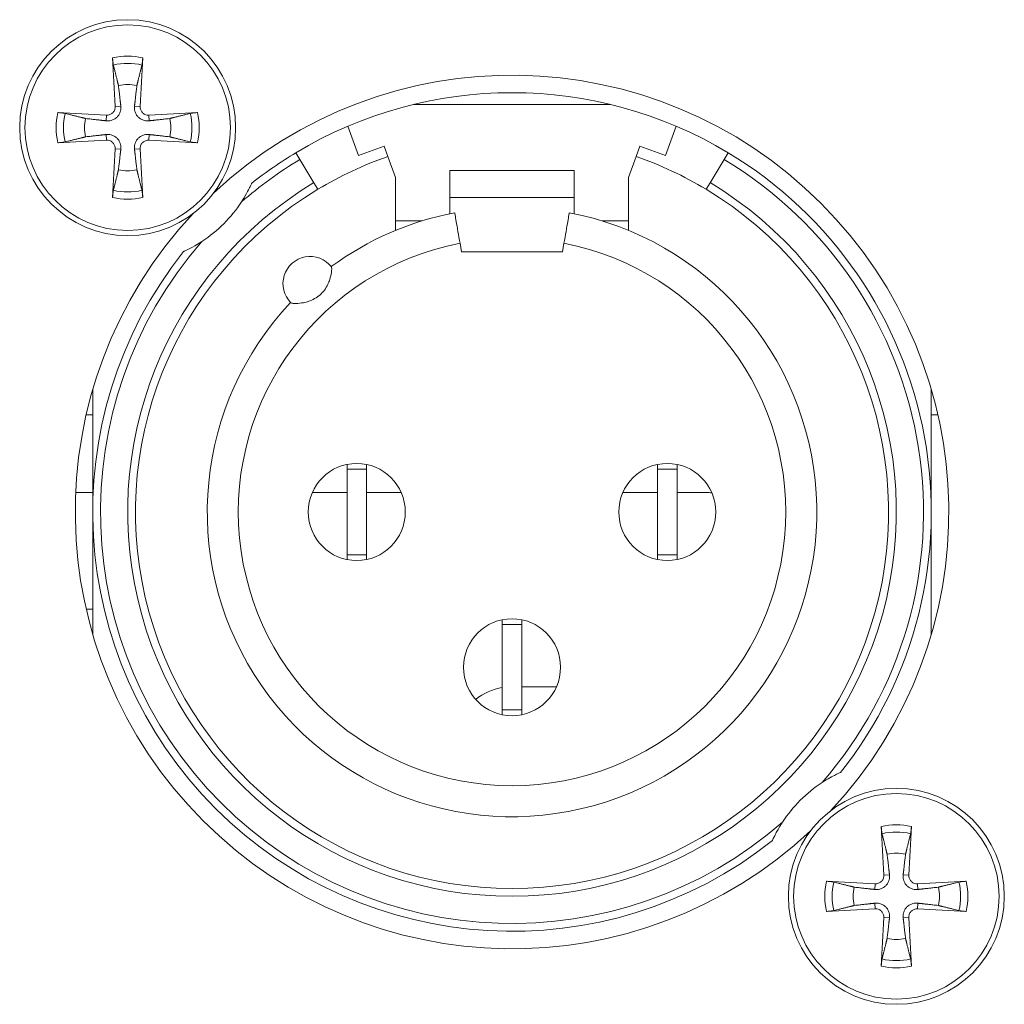
# Model space of a CAD drawing. Units: millimetres. Extents: x 20 to 1660, y 20 to 1168.
# Drawn here: x 254 to 280, y 607 to 632 of the extents above; entities that cross this region are included whole.
import ezdxf

# ---------------------------------------------------------------- set-up
doc = ezdxf.new("R2010")
doc.units = ezdxf.units.MM
doc.header["$LTSCALE"] = 4
doc.layers.add('Visible Edges(A H Standard)', color=7, linetype='Continuous', lineweight=18)
doc.layers.add('Visible Tangent Edges(A H Standard)', color=7, linetype='Continuous', lineweight=18)

msp = doc.modelspace()

# ---------------------------------------------------------------- linework, layer by layer
at = {"layer": 'Visible Edges(A H Standard)'}
for p, q in [((264.542, 629.915), (269.597, 629.915)), ((263.117, 628.602), (262.843, 629.354)), ((271.296, 629.354), (271.022, 628.602)), ((263.775, 628.841), (263.117, 628.602)), ((263.872, 628.573), (263.775, 628.841)), ((270.364, 628.841), (270.267, 628.573)), ((271.022, 628.602), (270.364, 628.841)), ((261.502, 628.67), (261.606, 628.498)), ((261.966, 627.898), (261.606, 628.498)), ((264.07, 628.031), (263.872, 628.573)), ((270.267, 628.573), (270.07, 628.031)), ((272.533, 628.498), (272.173, 627.898)), ((272.533, 628.498), (272.637, 628.67)), ((264.07, 626.669), (264.07, 628.031)), ((265.47, 627.513), (265.47, 628.215)), ((265.47, 628.215), (268.67, 628.215)), ((268.67, 628.215), (268.67, 627.513)), ((270.07, 628.031), (270.07, 626.669)), ((261.966, 627.898), (262.07, 627.727)), ((272.07, 627.727), (272.173, 627.898)), ((265.47, 627.513), (265.47, 627.1)), ((268.67, 627.1), (268.67, 627.513)), ((264.752, 626.915), (264.07, 626.915)), ((270.07, 626.915), (269.387, 626.915)), ((265.77, 626.115), (265.731, 626.337)), ((268.408, 626.337), (268.37, 626.115)), ((268.37, 626.115), (265.77, 626.115)), ((256.27, 619.415), (256.27, 622.565)), ((277.87, 622.565), (277.87, 619.415)), ((256.27, 621.915), (256.101, 621.915)), ((278.038, 621.915), (277.87, 621.915)), ((262.82, 620.64), (262.82, 620.515)), ((263.32, 620.515), (263.32, 620.64)), ((270.82, 620.64), (270.82, 620.515)), ((271.32, 620.515), (271.32, 620.64)), ((262.82, 620.515), (262.82, 618.315)), ((263.32, 620.515), (262.82, 620.515)), ((263.32, 618.315), (263.32, 620.515)), ((270.82, 620.515), (270.82, 618.315)), ((271.32, 620.515), (270.82, 620.515)), ((271.32, 618.315), (271.32, 620.515)), ((255.831, 619.915), (256.27, 619.915)), ((261.924, 619.915), (262.82, 619.915)), ((263.32, 619.915), (264.215, 619.915)), ((269.924, 619.915), (270.82, 619.915)), ((271.32, 619.915), (272.07, 619.915)), ((256.27, 616.265), (256.27, 619.415)), ((277.87, 619.415), (277.87, 616.265)), ((262.82, 618.315), (262.82, 618.19)), ((263.32, 618.315), (262.82, 618.315)), ((263.32, 618.19), (263.32, 618.315)), ((271.32, 618.315), (270.82, 618.315)), ((270.82, 618.315), (270.82, 618.19)), ((271.32, 618.19), (271.32, 618.315)), ((256.27, 616.915), (256.101, 616.915)), ((266.82, 616.64), (266.82, 616.515)), ((267.32, 616.515), (267.32, 616.64)), ((266.82, 616.515), (266.82, 614.315)), ((267.32, 616.515), (266.82, 616.515)), ((267.32, 614.315), (267.32, 616.515)), ((267.32, 614.915), (268.215, 614.915)), ((266.82, 614.315), (266.82, 614.19)), ((267.32, 614.315), (266.82, 614.315)), ((267.32, 614.19), (267.32, 614.315))]:
    msp.add_line(p, q, dxfattribs=at)
for centre, radius in [((257.17, 629.315), 2.781), ((257.17, 629.315), 2.647), ((263.07, 619.415), 1.25), ((271.07, 619.415), 1.25), ((267.07, 615.415), 1.25), ((276.97, 609.515), 2.781), ((276.97, 609.515), 2.647)]:
    msp.add_circle(centre, radius, dxfattribs=at)
for centre, radius, start, end in [((267.07, 619.415), 11.25, 316.878, 133.122), ((257.17, 629.315), 1.11, 77.7011, 102.2989), ((267.07, 619.415), 10.8, 58.9715, 121.0285), ((257.17, 629.315), 1.11, 167.7011, 192.2989), ((257.17, 629.315), 1.11, 347.7011, 12.2989), ((267.07, 619.415), 10.8, 121.0285, 128.3979), ((267.07, 619.415), 9.7, 109.2446, 121.0285), ((267.07, 619.415), 9.7, 58.9715, 70.7554), ((267.07, 619.415), 10.8, 321.6021, 58.9715), ((257.17, 629.315), 1.11, 257.7011, 282.2989), ((267.07, 619.415), 9.7, 121.0285, 58.9715), ((257.17, 629.315), 3.5, 303.1319, 326.8681), ((267.07, 619.415), 11.25, 136.878, 313.122), ((267.07, 619.415), 7.85, 136.5956, 79.1649), ((267.07, 619.415), 7.85, 100.8351, 126.3739), ((267.07, 619.415), 10.8, 141.6021, 308.3979), ((261.87, 625.296), 0.7, 38.4153, 224.5542), ((272.07, 618.415), 1.5, 84.3051, 90), ((267.07, 613.415), 1.5, 99.5941, 128.6248), ((276.97, 609.515), 3.5, 123.1319, 146.8681), ((276.97, 609.515), 1.11, 77.7011, 102.2989), ((276.97, 609.515), 1.11, 167.7011, 192.2989), ((276.97, 609.515), 1.11, 347.7011, 12.2989), ((276.97, 609.515), 1.11, 257.7011, 282.2989)]:
    msp.add_arc(centre, radius, start, end, dxfattribs=at)
for centre, major_axis, start_param, end_param in [((257.511, 629.338), (0.481, -7.207), 4.457327, 4.63383), ((256.828, 629.338), (0.481, 7.207), 4.790948, 4.967451), ((257.147, 628.973), (-7.207, 0.481), 4.790948, 4.967451), ((257.192, 628.973), (-7.207, -0.481), 4.457327, 4.63383), ((257.147, 629.657), (7.207, 0.481), 4.457327, 4.63383), ((257.192, 629.657), (7.207, -0.481), 4.790948, 4.967451), ((257.511, 629.292), (-0.481, -7.207), 4.790948, 4.967451), ((256.828, 629.292), (-0.481, 7.207), 4.457327, 4.63383), ((277.311, 609.538), (0.481, -7.207), 4.457327, 4.63383), ((276.628, 609.538), (0.481, 7.207), 4.790948, 4.967451), ((276.947, 609.173), (-7.207, 0.481), 4.790948, 4.967451), ((276.992, 609.173), (-7.207, -0.481), 4.457327, 4.63383), ((276.947, 609.857), (7.207, 0.481), 4.457327, 4.63383), ((277.311, 609.492), (-0.481, -7.207), 4.790948, 4.967451), ((276.628, 609.492), (-0.481, 7.207), 4.457327, 4.63383), ((276.992, 609.857), (7.207, -0.481), 4.790948, 4.967451)]:
    msp.add_ellipse(centre, major_axis=major_axis, ratio=0.087156, start_param=start_param, end_param=end_param, dxfattribs=at)
for points, knots in [([(256.802, 630.929), (256.8, 630.936), (256.798, 630.947), (256.794, 630.972), (256.791, 630.992), (256.788, 631.03), (256.786, 631.053), (256.783, 631.087), (256.783, 631.102), (256.782, 631.116)], [0.05560644, 0.05560644, 0.05560644, 0.05560644, 0.06050063, 0.06050063, 0.06653644, 0.06653644, 0.07263519, 0.07263519, 0.07660662, 0.07660662, 0.07660662, 0.07660662]), ([(257.557, 631.116), (257.556, 631.102), (257.556, 631.087), (257.553, 631.053), (257.551, 631.03), (257.548, 630.992), (257.545, 630.972), (257.541, 630.947), (257.539, 630.936), (257.537, 630.929)], [0.02036428, 0.02036428, 0.02036428, 0.02036428, 0.02433571, 0.02433571, 0.03043446, 0.03043446, 0.03647027, 0.03647027, 0.04136446, 0.04136446, 0.04136446, 0.04136446]), ([(256.993, 629.871), (256.998, 629.828), (256.994, 629.782), (256.976, 629.715), (256.965, 629.687), (256.935, 629.634), (256.916, 629.609), (256.875, 629.568), (256.85, 629.549), (256.797, 629.519), (256.769, 629.508), (256.703, 629.49), (256.657, 629.487), (256.613, 629.492)], [0.15340792, 0.15340792, 0.15340792, 0.15340792, 0.16713397, 0.16713397, 0.17587834, 0.17587834, 0.18462271, 0.18462271, 0.19336708, 0.19336708, 0.20211145, 0.20211145, 0.2158375, 0.2158375, 0.2158375, 0.2158375]), ([(256.847, 629.862), (256.849, 629.835), (256.845, 629.807), (256.827, 629.754), (256.812, 629.729), (256.778, 629.689), (256.755, 629.672), (256.705, 629.647), (256.677, 629.639), (256.642, 629.637), (256.632, 629.637), (256.623, 629.637)], [0, 0, 0, 0, 0.00793341, 0.00793341, 0.01586683, 0.01586683, 0.02379013, 0.02379013, 0.03171343, 0.03171343, 0.03447452, 0.03447452, 0.03447452, 0.03447452]), ([(257.726, 629.492), (257.682, 629.487), (257.636, 629.49), (257.57, 629.508), (257.542, 629.519), (257.489, 629.549), (257.464, 629.568), (257.423, 629.609), (257.404, 629.634), (257.374, 629.687), (257.363, 629.715), (257.345, 629.782), (257.341, 629.828), (257.346, 629.871)], [0.15340792, 0.15340792, 0.15340792, 0.15340792, 0.16713397, 0.16713397, 0.17587834, 0.17587834, 0.18462271, 0.18462271, 0.19336708, 0.19336708, 0.20211145, 0.20211145, 0.2158375, 0.2158375, 0.2158375, 0.2158375]), ([(257.716, 629.637), (257.69, 629.636), (257.661, 629.639), (257.608, 629.657), (257.584, 629.672), (257.544, 629.707), (257.526, 629.729), (257.501, 629.78), (257.494, 629.807), (257.491, 629.843), (257.491, 629.852), (257.492, 629.862)], [0, 0, 0, 0, 0.00793341, 0.00793341, 0.01586683, 0.01586683, 0.02379013, 0.02379013, 0.03171343, 0.03171343, 0.03447452, 0.03447452, 0.03447452, 0.03447452]), ([(255.369, 629.703), (255.383, 629.702), (255.398, 629.701), (255.431, 629.699), (255.455, 629.697), (255.492, 629.693), (255.512, 629.69), (255.537, 629.687), (255.548, 629.684), (255.556, 629.683)], [0.02036428, 0.02036428, 0.02036428, 0.02036428, 0.02433571, 0.02433571, 0.03043446, 0.03043446, 0.03647027, 0.03647027, 0.04136446, 0.04136446, 0.04136446, 0.04136446]), ([(258.783, 629.683), (258.791, 629.684), (258.802, 629.687), (258.827, 629.69), (258.847, 629.693), (258.884, 629.697), (258.908, 629.699), (258.941, 629.701), (258.956, 629.702), (258.97, 629.703)], [0.05560644, 0.05560644, 0.05560644, 0.05560644, 0.06050063, 0.06050063, 0.06653644, 0.06653644, 0.07263519, 0.07263519, 0.07660662, 0.07660662, 0.07660662, 0.07660662]), ([(256.613, 629.138), (256.657, 629.143), (256.703, 629.14), (256.769, 629.122), (256.797, 629.111), (256.85, 629.081), (256.875, 629.062), (256.916, 629.021), (256.935, 628.996), (256.965, 628.943), (256.976, 628.915), (256.994, 628.848), (256.998, 628.802), (256.993, 628.759)], [0.15340792, 0.15340792, 0.15340792, 0.15340792, 0.16713397, 0.16713397, 0.17587834, 0.17587834, 0.18462271, 0.18462271, 0.19336708, 0.19336708, 0.20211145, 0.20211145, 0.2158375, 0.2158375, 0.2158375, 0.2158375]), ([(256.623, 628.993), (256.649, 628.994), (256.678, 628.991), (256.731, 628.973), (256.755, 628.958), (256.795, 628.923), (256.813, 628.901), (256.838, 628.85), (256.845, 628.823), (256.848, 628.787), (256.848, 628.778), (256.847, 628.768)], [0, 0, 0, 0, 0.00793341, 0.00793341, 0.01586683, 0.01586683, 0.02379013, 0.02379013, 0.03171343, 0.03171343, 0.03447452, 0.03447452, 0.03447452, 0.03447452]), ([(257.346, 628.759), (257.341, 628.802), (257.345, 628.848), (257.363, 628.915), (257.374, 628.943), (257.404, 628.996), (257.423, 629.021), (257.464, 629.062), (257.489, 629.081), (257.542, 629.111), (257.57, 629.122), (257.636, 629.14), (257.682, 629.143), (257.726, 629.138)], [0.15340792, 0.15340792, 0.15340792, 0.15340792, 0.16713397, 0.16713397, 0.17587834, 0.17587834, 0.18462271, 0.18462271, 0.19336708, 0.19336708, 0.20211145, 0.20211145, 0.2158375, 0.2158375, 0.2158375, 0.2158375]), ([(257.492, 628.768), (257.49, 628.795), (257.494, 628.823), (257.512, 628.876), (257.527, 628.901), (257.561, 628.941), (257.584, 628.958), (257.634, 628.983), (257.662, 628.991), (257.697, 628.993), (257.707, 628.993), (257.716, 628.993)], [0, 0, 0, 0, 0.00793341, 0.00793341, 0.01586683, 0.01586683, 0.02379013, 0.02379013, 0.03171343, 0.03171343, 0.03447452, 0.03447452, 0.03447452, 0.03447452]), ([(255.556, 628.947), (255.548, 628.946), (255.537, 628.943), (255.512, 628.939), (255.492, 628.937), (255.455, 628.933), (255.431, 628.931), (255.398, 628.929), (255.383, 628.928), (255.369, 628.927)], [0.05560644, 0.05560644, 0.05560644, 0.05560644, 0.06050063, 0.06050063, 0.06653644, 0.06653644, 0.07263519, 0.07263519, 0.07660662, 0.07660662, 0.07660662, 0.07660662]), ([(258.97, 628.927), (258.956, 628.928), (258.941, 628.929), (258.908, 628.931), (258.884, 628.933), (258.847, 628.937), (258.827, 628.939), (258.802, 628.943), (258.791, 628.946), (258.783, 628.947)], [0.02036428, 0.02036428, 0.02036428, 0.02036428, 0.02433571, 0.02433571, 0.03043446, 0.03043446, 0.03647027, 0.03647027, 0.04136446, 0.04136446, 0.04136446, 0.04136446]), ([(260.361, 627.879), (260.361, 627.879), (260.361, 627.877), (260.357, 627.87), (260.354, 627.863), (260.345, 627.843), (260.338, 627.828), (260.319, 627.788), (260.303, 627.756), (260.254, 627.661), (260.216, 627.589), (260.141, 627.466), (260.121, 627.434), (260.1, 627.402)], [0.4584233, 0.4584233, 0.4584233, 0.4584233, 0.4668085, 0.4668085, 0.4777807, 0.4777807, 0.4939371, 0.4939371, 0.5186901, 0.5186901, 0.5533977, 0.5533977, 0.5653443, 0.5653443, 0.5653443, 0.5653443]), ([(256.782, 627.514), (256.783, 627.528), (256.783, 627.543), (256.786, 627.576), (256.788, 627.6), (256.791, 627.638), (256.794, 627.657), (256.798, 627.683), (256.8, 627.694), (256.802, 627.701)], [0.02036428, 0.02036428, 0.02036428, 0.02036428, 0.02433571, 0.02433571, 0.03043446, 0.03043446, 0.03647027, 0.03647027, 0.04136446, 0.04136446, 0.04136446, 0.04136446]), ([(257.537, 627.701), (257.539, 627.694), (257.541, 627.683), (257.545, 627.657), (257.548, 627.638), (257.551, 627.6), (257.553, 627.576), (257.556, 627.543), (257.556, 627.528), (257.557, 627.514)], [0.05560644, 0.05560644, 0.05560644, 0.05560644, 0.06050063, 0.06050063, 0.06653644, 0.06653644, 0.07263519, 0.07263519, 0.07660662, 0.07660662, 0.07660662, 0.07660662]), ([(265.731, 626.337), (265.714, 626.434), (265.694, 626.549), (265.663, 626.728), (265.646, 626.825), (265.622, 626.963), (265.611, 627.028), (265.598, 627.102), (265.595, 627.116), (265.594, 627.125)], [-0.1184866, -0.1184866, -0.1184866, -0.1184866, -0.0888607, -0.0888607, -0.0592378, -0.0592378, -0.0296178, -0.0296178, 0, 0, 0, 0]), ([(268.545, 627.125), (268.544, 627.116), (268.541, 627.102), (268.528, 627.028), (268.517, 626.963), (268.493, 626.825), (268.476, 626.728), (268.445, 626.549), (268.425, 626.434), (268.408, 626.337)], [0, 0, 0, 0, 0.0296178, 0.0296178, 0.0592378, 0.0592378, 0.0888607, 0.0888607, 0.1184866, 0.1184866, 0.1184866, 0.1184866]), ([(259.082, 626.384), (259.019, 626.342), (258.957, 626.305), (258.813, 626.223), (258.749, 626.191), (258.675, 626.155), (258.654, 626.146), (258.629, 626.134), (258.62, 626.13), (258.611, 626.126), (258.609, 626.125), (258.606, 626.123), (258.605, 626.123), (258.605, 626.123)], [0.23987604, 0.23987604, 0.23987604, 0.23987604, 0.24841293, 0.24841293, 0.26081074, 0.26081074, 0.26785208, 0.26785208, 0.27247072, 0.27247072, 0.27466266, 0.27466266, 0.27681578, 0.27681578, 0.27681578, 0.27681578]), ([(262.418, 625.731), (262.422, 625.725), (262.425, 625.708), (262.426, 625.662), (262.423, 625.623), (262.41, 625.535), (262.395, 625.467), (262.363, 625.365), (262.343, 625.315), (262.279, 625.182), (262.205, 625.078), (262.044, 624.936), (261.932, 624.875), (261.792, 624.828), (261.74, 624.815), (261.635, 624.795), (261.566, 624.788), (261.477, 624.786), (261.437, 624.788), (261.392, 624.795), (261.376, 624.8), (261.371, 624.805)], [0.1039662, 0.1039662, 0.1039662, 0.1039662, 0.1203935, 0.1203935, 0.1383433, 0.1383433, 0.1603791, 0.1603791, 0.1748885, 0.1748885, 0.2071146, 0.2071146, 0.2393408, 0.2393408, 0.2538501, 0.2538501, 0.275886, 0.275886, 0.2938357, 0.2938357, 0.3102631, 0.3102631, 0.3102631, 0.3102631]), ([(275.057, 612.446), (275.211, 612.547), (275.325, 612.606), (275.439, 612.663), (275.467, 612.676), (275.501, 612.692), (275.513, 612.698), (275.528, 612.704), (275.532, 612.706), (275.533, 612.707), (275.534, 612.707), (275.534, 612.707)], [0.7020984, 0.7020984, 0.7020984, 0.7020984, 0.7575372, 0.7575372, 0.7822278, 0.7822278, 0.7981713, 0.7981713, 0.809191, 0.809191, 0.8118686, 0.8118686, 0.8118686, 0.8118686]), ([(273.778, 610.951), (273.778, 610.951), (273.779, 610.953), (273.783, 610.962), (273.786, 610.97), (273.796, 610.992), (273.804, 611.009), (273.826, 611.054), (273.843, 611.089), (273.898, 611.195), (273.942, 611.276), (274.016, 611.392), (274.027, 611.41), (274.039, 611.428)], [0.27681578, 0.27681578, 0.27681578, 0.27681578, 0.28050958, 0.28050958, 0.28500609, 0.28500609, 0.29199277, 0.29199277, 0.30316273, 0.30316273, 0.31955995, 0.31955995, 0.32248528, 0.32248528, 0.32248528, 0.32248528]), ([(276.602, 611.129), (276.6, 611.136), (276.598, 611.147), (276.594, 611.172), (276.591, 611.192), (276.588, 611.23), (276.586, 611.253), (276.583, 611.287), (276.583, 611.302), (276.582, 611.316)], [0.05560644, 0.05560644, 0.05560644, 0.05560644, 0.06050063, 0.06050063, 0.06653644, 0.06653644, 0.07263519, 0.07263519, 0.07660662, 0.07660662, 0.07660662, 0.07660662]), ([(277.357, 611.316), (277.356, 611.302), (277.356, 611.287), (277.353, 611.253), (277.351, 611.23), (277.348, 611.192), (277.345, 611.172), (277.341, 611.147), (277.339, 611.136), (277.337, 611.129)], [0.02036428, 0.02036428, 0.02036428, 0.02036428, 0.02433571, 0.02433571, 0.03043446, 0.03043446, 0.03647027, 0.03647027, 0.04136446, 0.04136446, 0.04136446, 0.04136446]), ([(276.793, 610.071), (276.798, 610.028), (276.794, 609.982), (276.776, 609.915), (276.765, 609.887), (276.735, 609.834), (276.716, 609.809), (276.675, 609.768), (276.65, 609.749), (276.597, 609.719), (276.569, 609.708), (276.503, 609.69), (276.457, 609.687), (276.413, 609.692)], [0.15340792, 0.15340792, 0.15340792, 0.15340792, 0.16713397, 0.16713397, 0.17587834, 0.17587834, 0.18462271, 0.18462271, 0.19336708, 0.19336708, 0.20211145, 0.20211145, 0.2158375, 0.2158375, 0.2158375, 0.2158375]), ([(276.647, 610.062), (276.649, 610.035), (276.645, 610.007), (276.627, 609.954), (276.612, 609.929), (276.578, 609.889), (276.555, 609.872), (276.505, 609.847), (276.477, 609.839), (276.442, 609.837), (276.432, 609.837), (276.423, 609.837)], [0, 0, 0, 0, 0.00793341, 0.00793341, 0.01586683, 0.01586683, 0.02379013, 0.02379013, 0.03171343, 0.03171343, 0.03447452, 0.03447452, 0.03447452, 0.03447452]), ([(277.526, 609.692), (277.482, 609.687), (277.436, 609.69), (277.37, 609.708), (277.342, 609.719), (277.289, 609.749), (277.264, 609.768), (277.223, 609.809), (277.204, 609.834), (277.174, 609.887), (277.163, 609.915), (277.145, 609.982), (277.141, 610.028), (277.146, 610.071)], [0.15340792, 0.15340792, 0.15340792, 0.15340792, 0.16713397, 0.16713397, 0.17587834, 0.17587834, 0.18462271, 0.18462271, 0.19336708, 0.19336708, 0.20211145, 0.20211145, 0.2158375, 0.2158375, 0.2158375, 0.2158375]), ([(277.516, 609.837), (277.49, 609.836), (277.461, 609.839), (277.408, 609.857), (277.384, 609.872), (277.344, 609.907), (277.326, 609.929), (277.301, 609.98), (277.294, 610.007), (277.291, 610.043), (277.291, 610.052), (277.292, 610.062)], [0, 0, 0, 0, 0.00793341, 0.00793341, 0.01586683, 0.01586683, 0.02379013, 0.02379013, 0.03171343, 0.03171343, 0.03447452, 0.03447452, 0.03447452, 0.03447452]), ([(275.169, 609.903), (275.183, 609.902), (275.198, 609.901), (275.231, 609.899), (275.255, 609.897), (275.292, 609.893), (275.312, 609.89), (275.337, 609.887), (275.348, 609.884), (275.356, 609.883)], [0.02036428, 0.02036428, 0.02036428, 0.02036428, 0.02433571, 0.02433571, 0.03043446, 0.03043446, 0.03647027, 0.03647027, 0.04136446, 0.04136446, 0.04136446, 0.04136446]), ([(278.583, 609.883), (278.591, 609.884), (278.602, 609.887), (278.627, 609.89), (278.647, 609.893), (278.684, 609.897), (278.708, 609.899), (278.741, 609.901), (278.756, 609.902), (278.77, 609.903)], [0.05560644, 0.05560644, 0.05560644, 0.05560644, 0.06050063, 0.06050063, 0.06653644, 0.06653644, 0.07263519, 0.07263519, 0.07660662, 0.07660662, 0.07660662, 0.07660662]), ([(276.413, 609.338), (276.457, 609.343), (276.503, 609.34), (276.569, 609.322), (276.597, 609.311), (276.65, 609.281), (276.675, 609.262), (276.716, 609.221), (276.735, 609.196), (276.765, 609.143), (276.776, 609.115), (276.794, 609.048), (276.798, 609.002), (276.793, 608.959)], [0.15340792, 0.15340792, 0.15340792, 0.15340792, 0.16713397, 0.16713397, 0.17587834, 0.17587834, 0.18462271, 0.18462271, 0.19336708, 0.19336708, 0.20211145, 0.20211145, 0.2158375, 0.2158375, 0.2158375, 0.2158375]), ([(277.146, 608.959), (277.141, 609.002), (277.145, 609.048), (277.163, 609.115), (277.174, 609.143), (277.204, 609.196), (277.223, 609.221), (277.264, 609.262), (277.289, 609.281), (277.342, 609.311), (277.37, 609.322), (277.436, 609.34), (277.482, 609.343), (277.526, 609.338)], [0.15340792, 0.15340792, 0.15340792, 0.15340792, 0.16713397, 0.16713397, 0.17587834, 0.17587834, 0.18462271, 0.18462271, 0.19336708, 0.19336708, 0.20211145, 0.20211145, 0.2158375, 0.2158375, 0.2158375, 0.2158375]), ([(275.356, 609.147), (275.348, 609.146), (275.337, 609.143), (275.312, 609.139), (275.292, 609.137), (275.255, 609.133), (275.231, 609.131), (275.198, 609.129), (275.183, 609.128), (275.169, 609.127)], [0.05560644, 0.05560644, 0.05560644, 0.05560644, 0.06050063, 0.06050063, 0.06653644, 0.06653644, 0.07263519, 0.07263519, 0.07660662, 0.07660662, 0.07660662, 0.07660662]), ([(276.423, 609.193), (276.449, 609.194), (276.478, 609.191), (276.531, 609.173), (276.555, 609.158), (276.595, 609.123), (276.613, 609.101), (276.638, 609.05), (276.645, 609.023), (276.648, 608.987), (276.648, 608.978), (276.647, 608.968)], [0, 0, 0, 0, 0.00793341, 0.00793341, 0.01586683, 0.01586683, 0.02379013, 0.02379013, 0.03171343, 0.03171343, 0.03447452, 0.03447452, 0.03447452, 0.03447452]), ([(277.292, 608.968), (277.29, 608.995), (277.294, 609.023), (277.312, 609.076), (277.327, 609.101), (277.361, 609.141), (277.384, 609.158), (277.434, 609.183), (277.462, 609.191), (277.497, 609.193), (277.507, 609.193), (277.516, 609.193)], [0, 0, 0, 0, 0.00793341, 0.00793341, 0.01586683, 0.01586683, 0.02379013, 0.02379013, 0.03171343, 0.03171343, 0.03447452, 0.03447452, 0.03447452, 0.03447452]), ([(278.77, 609.127), (278.756, 609.128), (278.741, 609.129), (278.708, 609.131), (278.684, 609.133), (278.647, 609.137), (278.627, 609.139), (278.602, 609.143), (278.591, 609.146), (278.583, 609.147)], [0.02036428, 0.02036428, 0.02036428, 0.02036428, 0.02433571, 0.02433571, 0.03043446, 0.03043446, 0.03647027, 0.03647027, 0.04136446, 0.04136446, 0.04136446, 0.04136446]), ([(276.582, 607.714), (276.583, 607.728), (276.583, 607.743), (276.586, 607.776), (276.588, 607.8), (276.591, 607.838), (276.594, 607.857), (276.598, 607.883), (276.6, 607.894), (276.602, 607.901)], [0.02036428, 0.02036428, 0.02036428, 0.02036428, 0.02433571, 0.02433571, 0.03043446, 0.03043446, 0.03647027, 0.03647027, 0.04136446, 0.04136446, 0.04136446, 0.04136446]), ([(277.337, 607.901), (277.339, 607.894), (277.341, 607.883), (277.345, 607.857), (277.348, 607.838), (277.351, 607.8), (277.353, 607.776), (277.356, 607.743), (277.356, 607.728), (277.357, 607.714)], [0.05560644, 0.05560644, 0.05560644, 0.05560644, 0.06050063, 0.06050063, 0.06653644, 0.06653644, 0.07263519, 0.07263519, 0.07660662, 0.07660662, 0.07660662, 0.07660662])]:
    msp.add_open_spline(points, degree=3, knots=knots, dxfattribs=at)
for points, weights in [([(256.802, 630.929), (256.88, 630.612), (256.933, 630.399)], [1.0034371303, 1.0216160617, 1]), ([(257.406, 630.399), (257.459, 630.612), (257.537, 630.929)], [1, 1.02161606195, 1.00343713033]), ([(256.933, 630.399), (256.972, 630.053), (256.993, 629.871)], [1, 1.3988801751, 1.76176542227]), ([(257.346, 629.871), (257.367, 630.053), (257.406, 630.399)], [1.76176542227, 1.3988801751, 1]), ([(256.085, 629.551), (255.872, 629.604), (255.556, 629.683)], [1, 1.02161606397, 1.00343713064]), ([(256.613, 629.492), (256.432, 629.512), (256.085, 629.551)], [1.76176542227, 1.3988801751, 1]), ([(258.254, 629.551), (257.907, 629.512), (257.726, 629.492)], [1, 1.3988801751, 1.76176542227]), ([(258.783, 629.683), (258.467, 629.604), (258.254, 629.551)], [1.00343713064, 1.021616064, 1]), ([(255.556, 628.947), (255.872, 629.026), (256.085, 629.079)], [1.00343713064, 1.021616064, 1]), ([(256.085, 629.079), (256.432, 629.118), (256.613, 629.138)], [1, 1.3988801751, 1.76176542227]), ([(257.726, 629.138), (257.907, 629.118), (258.254, 629.079)], [1.76176542227, 1.3988801751, 1]), ([(258.254, 629.079), (258.467, 629.026), (258.783, 628.947)], [1, 1.02161606397, 1.00343713064]), ([(256.993, 628.759), (256.972, 628.577), (256.933, 628.231)], [1.76176542227, 1.3988801751, 1]), ([(257.406, 628.231), (257.367, 628.577), (257.346, 628.759)], [1, 1.3988801751, 1.76176542227]), ([(256.933, 628.231), (256.88, 628.018), (256.802, 627.701)], [1, 1.0216160617, 1.0034371303]), ([(257.537, 627.701), (257.459, 628.018), (257.406, 628.231)], [1.0034371303, 1.0216160617, 1]), ([(276.602, 611.129), (276.68, 610.812), (276.733, 610.599)], [1.0034371303, 1.0216160617, 1]), ([(277.206, 610.599), (277.259, 610.812), (277.337, 611.129)], [1, 1.02161606195, 1.00343713033]), ([(276.733, 610.599), (276.772, 610.253), (276.793, 610.071)], [1, 1.3988801751, 1.76176542227]), ([(277.146, 610.071), (277.167, 610.253), (277.206, 610.599)], [1.76176542227, 1.3988801751, 1]), ([(275.885, 609.751), (275.672, 609.804), (275.356, 609.883)], [1, 1.02161606397, 1.00343713064]), ([(276.413, 609.692), (276.232, 609.712), (275.885, 609.751)], [1.76176542227, 1.3988801751, 1]), ([(278.054, 609.751), (277.707, 609.712), (277.526, 609.692)], [1, 1.3988801751, 1.76176542227]), ([(278.583, 609.883), (278.267, 609.804), (278.054, 609.751)], [1.00343713064, 1.021616064, 1]), ([(275.356, 609.147), (275.672, 609.226), (275.885, 609.279)], [1.00343713064, 1.021616064, 1]), ([(275.885, 609.279), (276.232, 609.318), (276.413, 609.338)], [1, 1.3988801751, 1.76176542227]), ([(277.526, 609.338), (277.707, 609.318), (278.054, 609.279)], [1.76176542227, 1.3988801751, 1]), ([(278.054, 609.279), (278.267, 609.226), (278.583, 609.147)], [1, 1.02161606397, 1.00343713064]), ([(276.793, 608.959), (276.772, 608.777), (276.733, 608.431)], [1.76176542227, 1.3988801751, 1]), ([(277.206, 608.431), (277.167, 608.777), (277.146, 608.959)], [1, 1.3988801751, 1.76176542227]), ([(276.733, 608.431), (276.68, 608.218), (276.602, 607.901)], [1, 1.0216160617, 1.0034371303]), ([(277.337, 607.901), (277.259, 608.218), (277.206, 608.431)], [1.0034371303, 1.0216160617, 1])]:
    msp.add_rational_spline(points, weights, degree=2, dxfattribs=at)
at = {"layer": 'Visible Tangent Edges(A H Standard)'}
for p, q in [((256.847, 629.862), (256.993, 629.871)), ((257.492, 629.862), (257.346, 629.871)), ((256.623, 629.637), (256.613, 629.492)), ((257.716, 629.637), (257.726, 629.492)), ((256.623, 628.993), (256.613, 629.138)), ((257.716, 628.993), (257.726, 629.138)), ((256.847, 628.768), (256.993, 628.759)), ((257.492, 628.768), (257.346, 628.759)), ((265.47, 627.513), (268.67, 627.513)), ((276.647, 610.062), (276.793, 610.071)), ((277.292, 610.062), (277.146, 610.071)), ((276.423, 609.837), (276.413, 609.692)), ((277.516, 609.837), (277.526, 609.692)), ((276.423, 609.193), (276.413, 609.338)), ((277.516, 609.193), (277.526, 609.338)), ((276.647, 608.968), (276.793, 608.959)), ((277.292, 608.968), (277.146, 608.959))]:
    msp.add_line(p, q, dxfattribs=at)
for centre, radius, start, end in [((257.17, 629.315), 1.842, 77.8541, 102.1459), ((257.17, 629.315), 1.655, 77.1658, 102.8342), ((257.17, 629.315), 1.842, 167.8541, 192.1459), ((257.17, 629.315), 1.655, 167.1658, 192.8342), ((257.17, 629.315), 1.655, 347.1658, 12.8342), ((257.17, 629.315), 1.842, 347.8541, 12.1459), ((267.07, 619.415), 10.6, 121.0285, 131.1062), ((267.07, 619.415), 10.6, 318.8938, 58.9715), ((267.07, 619.415), 9.9, 121.0285, 58.9715), ((257.17, 629.315), 1.842, 257.8541, 282.1459), ((257.17, 629.315), 1.655, 257.1658, 282.8342), ((267.07, 619.415), 10.6, 138.8938, 311.1062), ((267.07, 619.415), 7.05, 100.9451, 79.0549), ((276.97, 609.515), 1.842, 77.8541, 102.1459), ((276.97, 609.515), 1.655, 77.1658, 102.8342), ((276.97, 609.515), 1.842, 167.8541, 192.1459), ((276.97, 609.515), 1.655, 167.1658, 192.8342), ((276.97, 609.515), 1.655, 347.1658, 12.8342), ((276.97, 609.515), 1.842, 347.8541, 12.1459), ((276.97, 609.515), 1.842, 257.8541, 282.1459), ((276.97, 609.515), 1.655, 257.1658, 282.8342)]:
    msp.add_arc(centre, radius, start, end, dxfattribs=at)

doc.saveas('drawing.dxf')
